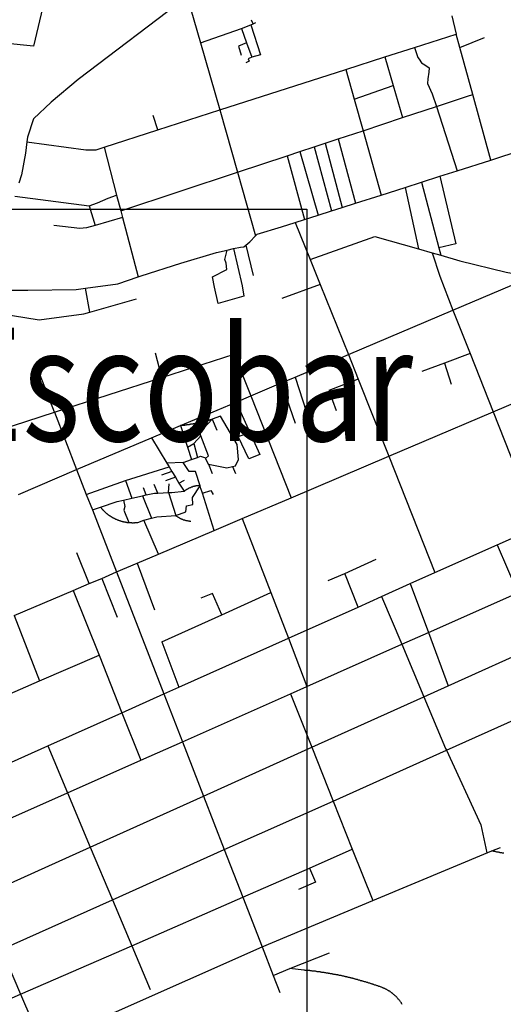
# Model space of a CAD drawing. Extents: x 318165 to 809444, y 987769 to 3368451.
# Drawn here: x 331687 to 331985, y 3362503 to 3363111 of the extents above; entities that cross this region are included whole.
import ezdxf
from ezdxf.enums import TextEntityAlignment as Align

# ---------------------------------------------------------------- set-up
doc = ezdxf.new("R2010")
doc.units = 0
doc.header["$LTSCALE"] = 10
doc.header["$MEASUREMENT"] = 0
doc.layers.get('0').update_dxf_attribs({"linetype": 'CONTINUOUS'})
doc.layers.add('AMBI_EIXORUA', color=252, linetype='CONTINUOUS')
doc.layers.add('AMBI_RUAS', color=1, linetype='CONTINUOUS')
doc.styles.add('ARIAL', font='ARIAL.TTF')

msp = doc.modelspace()

# ---------------------------------------------------------------- linework, layer by layer
at = {"color": 2, "elevation": -3464.9}
msp.add_lwpolyline([(331363.3, 3362993.76), (331863.99, 3362993.76), (331863.99, 3362190.08), (331363.3, 3362190.08)], close=True, dxfattribs=at)
at = {"layer": 'AMBI_EIXORUA'}
for points, elevation in [([(331787.87, 3363485.18), (331695.48, 3363094.36), (331628.19, 3363101.11)], 4595.95), ([(331790.28, 3363124.87), (331723, 3363073.7), (331706.32, 3363059.8), (331695.37, 3363049.54), (331691.72, 3363038.06), (331691.37, 3363035.36)], 4637.53), ([(331790.28, 3363124.87), (331798.47, 3363096.38)], 4597.57), ([(331953.39, 3363112.99), (331956.13, 3363101.78)], 4598.11), ([(331798.47, 3363096.38), (331823.62, 3363105.16)], 4597.3), ([(331823.62, 3363105.16), (331829.46, 3363107.45)], 4593.52), ([(331823.62, 3363105.16), (331826.87, 3363096.25)], 4597.84), ([(331829.46, 3363107.45), (331830.93, 3363108.13)], 4591.36), ([(331829.46, 3363107.45), (331829.46, 3363107.45)], 4591.63), ([(331829.46, 3363107.45), (331835.37, 3363088.96), (331830.07, 3363087.47)], 4601.08), ([(331830.93, 3363108.13), (331829.87, 3363110.29)], 4591.09), ([(331830.93, 3363108.13), (331832.48, 3363108.8)], 4590.82), ([(331930.45, 3363093.55), (331956.13, 3363101.78)], 4600.81), ([(331958.4, 3363093.55), (331956.13, 3363101.78)], 4602.16), ([(331958.4, 3363093.55), (331973.55, 3363099.62)], 4601.89), ([(331798.47, 3363096.38), (331810.35, 3363054.94)], 4627.27), ([(331826.87, 3363096.25), (331821.9, 3363094.22), (331823.43, 3363088.82)], 4600.27), ([(331826.87, 3363096.25), (331830.07, 3363087.47)], 4601.35), ([(331912.08, 3363087.61), (331930.45, 3363093.55)], 4604.32), ([(331930.45, 3363093.55), (331932.51, 3363087.2), (331933.28, 3363086.26), (331934.71, 3363084.1), (331936.66, 3363082.75), (331939.5, 3363080.86), (331939.23, 3363078.16), (331938.67, 3363074.11), (331938.28, 3363071.27), (331941.32, 3363064.93), (331943.84, 3363057.1)], 4631.05), ([(331966.32, 3363064.52), (331958.4, 3363093.55)], 4624.84), ([(331830.07, 3363087.47), (331827.88, 3363086.53), (331828.39, 3363085.04), (331826.44, 3363084.1)], 4604.05), ([(331888, 3363079.91), (331912.08, 3363087.61)], 4608.37), ([(331912.08, 3363087.61), (331917.2, 3363069.92)], 4617.28), ([(331810.35, 3363054.94), (331888, 3363079.91)], 4627), ([(331888, 3363079.91), (331893.17, 3363061.55)], 4623.49), ([(331893.17, 3363061.55), (331917.2, 3363069.92)], 4623.22), ([(331917.2, 3363069.92), (331922.87, 3363050.21)], 4634.29), ([(331943.84, 3363057.1), (331962.99, 3363063.44), (331966.32, 3363064.52)], 4630.78), ([(331977.4, 3363024.02), (331966.32, 3363064.52)], 4665.61), ([(331893.17, 3363061.55), (331898.61, 3363042.11)], 4640.77), ([(331922.87, 3363050.21), (331943.84, 3363057.1)], 4634.02), ([(331943.84, 3363057.1), (331956.57, 3363017.41)], 4671.82), ([(331772.03, 3363042.65), (331769.24, 3363051.56)], 4635.1), ([(331772.03, 3363042.65), (331810.35, 3363054.94)], 4634.83), ([(331810.35, 3363054.94), (331821.19, 3363016.6)], 4664.53), ([(331898.61, 3363042.11), (331922.87, 3363050.21)], 4640.5), ([(331738.91, 3363031.99), (331772.03, 3363042.65)], 4642.66), ([(331883.24, 3363037.12), (331898.61, 3363042.11)], 4645.09), ([(331898.61, 3363042.11), (331909.8, 3363002.42)], 4688.83), ([(331691.37, 3363035.36), (331690.41, 3363028.21), (331687.94, 3363014.98), (331686.4, 3363009.85)], 4664.8), ([(331691.37, 3363035.36), (331727.67, 3363030.23), (331734.03, 3363030.37), (331738.91, 3363031.99)], 4644.82), ([(331738.91, 3363031.99), (331746.66, 3363002.42)], 4679.38), ([(331859.74, 3363029.29), (331868.44, 3363032.12)], 4652.38), ([(331868.44, 3363032.12), (331875.3, 3363034.42)], 4648.6), ([(331868.44, 3363032.12), (331879.28, 3362992.7)], 4698.01), ([(331875.3, 3363034.42), (331883.24, 3363037.12)], 4646.44), ([(331875.3, 3363034.42), (331885.86, 3362994.73)], 4696.12), ([(331883.24, 3363037.12), (331893.97, 3362997.43)], 4692.61), ([(331821.19, 3363016.6), (331851.86, 3363026.72)], 4664.26), ([(331851.86, 3363026.72), (331859.74, 3363029.29)], 4655.89), ([(331851.86, 3363026.72), (331862.58, 3362987.3)], 4703.14), ([(331859.74, 3363029.29), (331870.98, 3362990)], 4700.44), ([(331977.4, 3363024.02), (331996.73, 3363030.23)], 4665.34), ([(331956.57, 3363017.41), (331977.4, 3363024.02)], 4671.55), ([(331749.2, 3362992.7), (331821.19, 3363016.6)], 4691.26), ([(331821.19, 3363016.6), (331832.31, 3362977.31)], 4713.4), ([(331934.63, 3363010.39), (331946.01, 3363014.03)], 4680.19), ([(331946.01, 3363014.03), (331955.85, 3362972.32), (331945.36, 3362969.89)], 4724.2), ([(331946.01, 3363014.03), (331956.57, 3363017.41)], 4676.68), ([(331924.55, 3363007.15), (331934.63, 3363010.39)], 4683.97), ([(331934.63, 3363010.39), (331945.36, 3362969.89)], 4724.47), ([(331683.94, 3363001.75), (331729.83, 3362995.67)], 4685.86), ([(331729.83, 3362995.67), (331734.88, 3362997.7), (331741.4, 3363000.4), (331746.66, 3363002.42)], 4685.59), ([(331746.66, 3363002.42), (331749.2, 3362992.7)], 4691.53), ([(331893.97, 3362997.43), (331909.8, 3363002.42)], 4692.34), ([(331909.8, 3363002.42), (331924.55, 3363007.15)], 4688.56), ([(331924.55, 3363007.15), (331932.77, 3362969.21)], 4724.74), ([(331729.83, 3362995.67), (331733.48, 3362983.66)], 4699.36), ([(331885.86, 3362994.73), (331893.97, 3362997.43)], 4695.85), ([(331749.2, 3362992.7), (331750.27, 3362988.65)], 4694.23), ([(331862.58, 3362987.3), (331870.98, 3362990)], 4702.87), ([(331870.98, 3362990), (331879.28, 3362992.7)], 4700.17), ([(331879.28, 3362992.7), (331885.86, 3362994.73)], 4697.74), ([(331733.48, 3362983.66), (331728.18, 3362982.17), (331724.09, 3362981.77), (331707.88, 3362983.66)], 4701.52), ([(331750.27, 3362988.65), (331733.48, 3362983.66)], 4699.09), ([(331750.27, 3362988.65), (331759.92, 3362951.93)], 4730.14), ([(331832.31, 3362977.31), (331833.28, 3362978.26), (331848.26, 3362982.85), (331856.85, 3362985.55)], 4713.13), ([(331856.85, 3362985.55), (331862.58, 3362987.3)], 4705.57), ([(331856.85, 3362985.55), (331866.1, 3362962.6)], 4727.98), ([(331826.3, 3362971.51), (331828.81, 3362973.53), (331832.31, 3362977.31)], 4716.91), ([(331818.79, 3362969.35), (331823.07, 3362970.29), (331825.06, 3362970.56), (331826.3, 3362971.51)], 4718.8), ([(331826.3, 3362971.51), (331830.94, 3362952.88)], 4732.84), ([(331866.1, 3362962.6), (331906, 3362976.91), (331932.77, 3362969.21)], 4727.71), ([(331759.92, 3362951.93), (331761.84, 3362952.61), (331786.34, 3362960.44), (331808.33, 3362967.05), (331814.9, 3362968.4)], 4729.87), ([(331818.79, 3362969.35), (331824.04, 3362946.4), (331825.14, 3362940.05), (331809.34, 3362935.6), (331806.95, 3362945.59), (331805.9, 3362951.93), (331814.63, 3362956.39), (331814.14, 3362960.44), (331813.4, 3362962.73), (331814.9, 3362968.4)], 4748.5), ([(331814.9, 3362968.4), (331818.79, 3362969.35)], 4719.07), ([(331932.77, 3362969.21), (331941.32, 3362966.78)], 4727.44), ([(331941.32, 3362966.78), (331946.6, 3362965.3)], 4729.06), ([(331941.32, 3362966.78), (331945.97, 3362952.34), (331954.04, 3362931.41)], 4758.22), ([(331945.36, 3362969.89), (331946.6, 3362965.3)], 4728.79), ([(331946.6, 3362965.3), (331958.34, 3362961.92), (331986.86, 3362954.77), (332002.58, 3362951.93)], 4740.94), ([(331866.1, 3362962.6), (331872.29, 3362947.21)], 4738.78), ([(331727.41, 3362944.91), (331747.46, 3362947.61), (331759.92, 3362951.93)], 4735.81), ([(331872.29, 3362947.21), (331848.51, 3362938.57)], 4746.34), ([(331872.29, 3362947.21), (331889.63, 3362904.01)], 4774.69), ([(331954.04, 3362931.41), (332002.58, 3362951.93)], 4757.95), ([(331677.19, 3362943.7), (331691.99, 3362943.7), (331721.76, 3362944.1), (331727.41, 3362944.91)], 4736.08), ([(331730.12, 3362930.06), (331727.41, 3362944.91)], 4750.39), ([(331730.12, 3362930.06), (331758.98, 3362938.43)], 4750.12), ([(331674.73, 3362929.25), (331698.91, 3362925.47), (331726.5, 3362929.12), (331730.12, 3362930.06)], 4752.55), ([(331889.63, 3362904.01), (331954.04, 3362931.41)], 4774.42), ([(331954.04, 3362931.41), (331964.61, 3362904.55)], 4777.93), ([(331774.53, 3362889.83), (331770.58, 3362904.95)], 4783.33), ([(331964.61, 3362904.55), (331948.83, 3362898.74)], 4782.79), ([(331964.61, 3362904.55), (331978.8, 3362868.64)], 4812.76), ([(331774.53, 3362889.83), (331819.17, 3362904.28)], 4783.06), ([(331819.17, 3362904.28), (331829.35, 3362878.49)], 4798.18), ([(331856.72, 3362890.1), (331889.63, 3362904.01)], 4786.57), ([(331889.63, 3362904.01), (331895.61, 3362888.89)], 4788.73), ([(331948.83, 3362898.74), (331934.89, 3362893.48)], 4786.84), ([(331948.83, 3362898.74), (331953.04, 3362885.78)], 4796.83), ([(331978.8, 3362868.64), (332047.55, 3362897.93)], 4812.49), ([(331708.32, 3362868.37), (331699.49, 3362891.18)], 4801.15), ([(331708.32, 3362868.37), (331774.53, 3362889.83)], 4800.88), ([(331829.35, 3362878.49), (331848.07, 3362886.46)], 4797.91), ([(331848.07, 3362886.46), (331856.72, 3362890.1)], 4789), ([(331848.07, 3362886.46), (331856.83, 3362861.62)], 4813.3), ([(331856.72, 3362890.1), (331866.01, 3362861.48)], 4814.11), ([(331895.61, 3362888.89), (331877.53, 3362881.87), (331882.01, 3362869.45)], 4806.55), ([(331895.61, 3362888.89), (331914.44, 3362841.23)], 4836.52), ([(331786.01, 3362860.13), (331808.64, 3362869.72), (331820.35, 3362874.71)], 4811.14), ([(331820.35, 3362874.71), (331829.35, 3362878.49)], 4799.8), ([(331820.35, 3362874.71), (331828.9, 3362855.95)], 4815.46), ([(331829.35, 3362878.49), (331854.24, 3362815.58)], 4862.17), ([(331674.1, 3362857.3), (331708.32, 3362868.37)], 4808.71), ([(331708.32, 3362868.37), (331722.04, 3362833)], 4834.9), ([(331914.44, 3362841.23), (331936.32, 3362850.55), (331978.8, 3362868.64)], 4836.25), ([(331978.8, 3362868.64), (332006.72, 3362797.9)], 4879.72), ([(331805.64, 3362864.05), (331805.26, 3362863.91), (331805.02, 3362863.78), (331804.75, 3362863.78), (331804.51, 3362863.64), (331804.24, 3362863.64), (331803.97, 3362863.51), (331803.71, 3362863.51), (331803.47, 3362863.37), (331803.21, 3362863.37), (331802.94, 3362863.24), (331802.7, 3362863.24), (331802.43, 3362863.1), (331802.17, 3362862.97), (331801.9, 3362862.97), (331801.66, 3362862.83), (331801.39, 3362862.83), (331801.12, 3362862.7), (331800.86, 3362862.7), (331800.59, 3362862.56), (331800.35, 3362862.56), (331800.09, 3362862.56), (331799.82, 3362862.43), (331799.56, 3362862.43), (331799.32, 3362862.29), (331799.05, 3362862.29), (331798.78, 3362862.16), (331798.51, 3362862.16), (331798.25, 3362862.02), (331797.98, 3362862.02), (331797.72, 3362861.89), (331797.48, 3362861.89), (331797.21, 3362861.89), (331796.94, 3362861.75), (331796.68, 3362861.75), (331796.41, 3362861.62), (331796.15, 3362861.62), (331795.92, 3362861.48), (331795.65, 3362861.48), (331795.38, 3362861.48), (331795.11, 3362861.35), (331794.85, 3362861.35), (331794.58, 3362861.21), (331794.32, 3362861.21), (331794.05, 3362861.21), (331793.79, 3362861.21), (331793.54, 3362861.08), (331793.27, 3362861.08), (331793.01, 3362860.94), (331792.74, 3362860.94), (331792.48, 3362860.94), (331792.21, 3362860.94), (331791.95, 3362860.81), (331791.68, 3362860.81), (331791.42, 3362860.67), (331791.16, 3362860.67), (331790.89, 3362860.67), (331790.62, 3362860.67), (331790.35, 3362860.54), (331790.09, 3362860.54), (331789.82, 3362860.54), (331789.56, 3362860.4), (331789.33, 3362860.4), (331789.06, 3362860.4), (331788.79, 3362860.4), (331788.52, 3362860.27), (331788.26, 3362860.27), (331787.99, 3362860.27), (331787.73, 3362860.27), (331787.46, 3362860.27), (331787.2, 3362860.13), (331786.93, 3362860.13), (331786.67, 3362860.13), (331786.41, 3362860.13), (331786.01, 3362860.13)], 4811.95), ([(331798.62, 3362853.92), (331797.91, 3362855.95), (331805.64, 3362864.05)], 4816.27), ([(331818.16, 3362834.89), (331820.01, 3362835.43), (331821.9, 3362839.21), (331820.92, 3362848.52), (331810.76, 3362866.07), (331805.64, 3362864.05)], 4837.33), ([(331805.64, 3362864.05), (331808.58, 3362857.43)], 4814.38), ([(331768.1, 3362852.57), (331786.01, 3362860.13)], 4815.73), ([(331786.01, 3362860.13), (331790.44, 3362846.77)], 4822.75), ([(331835.05, 3362842.31), (331828.16, 3362839.75), (331821.64, 3362853.38), (331828.9, 3362855.95)], 4832.74), ([(331828.9, 3362855.95), (331835.05, 3362842.31)], 4829.23), ([(331722.04, 3362833), (331768.1, 3362852.57)], 4834.63), ([(331768.1, 3362852.57), (331777.62, 3362836.91)], 4833.28), ([(331794.2, 3362849.2), (331798.62, 3362853.92)], 4821.94), ([(331801.59, 3362839.88), (331803.26, 3362841.5), (331798.62, 3362853.92)], 4830.04), ([(331790.44, 3362846.77), (331794.2, 3362849.2)], 4822.48), ([(331790.44, 3362846.77), (331792.86, 3362839.21)], 4830.85), ([(331794.2, 3362849.2), (331796.5, 3362840.56)], 4828.96), ([(331787.69, 3362837.45), (331792.86, 3362839.21)], 4833.55), ([(331792.86, 3362839.21), (331796.5, 3362840.56)], 4830.58), ([(331796.5, 3362840.56), (331798.46, 3362841.23), (331801.41, 3362840.29), (331801.59, 3362839.88)], 4830.31), ([(331801.59, 3362839.88), (331803.12, 3362836.37), (331803.38, 3362836.37)], 4835.17), ([(331854.24, 3362815.58), (331914.44, 3362841.23)], 4861.9), ([(331914.44, 3362841.23), (331942.8, 3362769.41)], 4897.54), ([(331686.13, 3362817.74), (331722.04, 3362833)], 4848.13), ([(331722.04, 3362833), (331728, 3362817.61)], 4852.18), ([(331752.2, 3362826.25), (331779.1, 3362834.62)], 4843.54), ([(331780.76, 3362831.92), (331774.43, 3362829.49)], 4840.3), ([(331787.69, 3362837.45), (331777.62, 3362836.91)], 4833.82), ([(331777.62, 3362836.91), (331779.1, 3362834.62)], 4835.98), ([(331779.1, 3362834.62), (331780.76, 3362831.92)], 4838.41), ([(331780.76, 3362831.92), (331782.96, 3362828.27)], 4841.65), ([(331798.13, 3362823.01), (331795.3, 3362831.92), (331791.43, 3362831.78), (331787.69, 3362837.45)], 4849.21), ([(331803.38, 3362836.37), (331814.64, 3362834.08), (331818.16, 3362834.89)], 4837.6), ([(331803.38, 3362836.37), (331805.67, 3362830.7)], 4840.57), ([(331818.16, 3362834.89), (331819.91, 3362830.7)], 4841.38), ([(331728, 3362817.61), (331752.2, 3362826.25)], 4851.91), ([(331752.2, 3362826.25), (331756.17, 3362815.45)], 4857.31), ([(331782.96, 3362828.27), (331776.74, 3362825.98)], 4844.62), ([(331782.96, 3362828.27), (331785.15, 3362824.63)], 4847.05), ([(331785.15, 3362824.63), (331788.63, 3362826.52)], 4846.78), ([(331764.97, 3362817.34), (331763.27, 3362821.66)], 4855.42), ([(331772.1, 3362818.55), (331769.85, 3362823.82)], 4853.8), ([(331778.72, 3362818.82), (331779.05, 3362824.22)], 4854.07), ([(331780.73, 3362818.82), (331788.26, 3362819.63)], 4854.61), ([(331783.11, 3362804.65), (331789.38, 3362806.94), (331789.76, 3362810.59), (331793.64, 3362811.53), (331793.44, 3362815.85), (331798.13, 3362823.01)], 4867.84), ([(331785.15, 3362824.63), (331788.26, 3362819.63)], 4853.53), ([(331788.26, 3362819.63), (331788.29, 3362819.63), (331788.51, 3362819.77), (331788.72, 3362819.9), (331788.94, 3362820.17), (331789.16, 3362820.31), (331789.37, 3362820.44), (331789.58, 3362820.58), (331789.82, 3362820.71), (331790.04, 3362820.85), (331790.28, 3362820.98), (331790.52, 3362821.12), (331790.73, 3362821.25), (331790.98, 3362821.39), (331791.22, 3362821.52), (331791.46, 3362821.66), (331791.7, 3362821.79), (331791.97, 3362821.93), (331792.21, 3362822.06), (331792.45, 3362822.06), (331792.69, 3362822.2), (331792.96, 3362822.33), (331793.2, 3362822.33), (331793.46, 3362822.47), (331793.7, 3362822.6), (331793.97, 3362822.74), (331794.24, 3362822.74), (331794.47, 3362822.87), (331794.74, 3362822.87), (331795.01, 3362823.01), (331795.27, 3362823.01), (331795.52, 3362823.01), (331795.78, 3362823.14), (331796.05, 3362823.14), (331796.31, 3362823.28), (331796.58, 3362823.28), (331796.84, 3362823.28), (331797.11, 3362823.28), (331797.37, 3362823.41), (331798.13, 3362823.01)], 4853.26), ([(331798.71, 3362821.25), (331798.13, 3362823.01)], 4851.64), ([(331799.64, 3362818.42), (331798.71, 3362821.25)], 4856.77), ([(331799.64, 3362818.42), (331804.82, 3362820.04), (331806.24, 3362817.61)], 4857.85), ([(331728, 3362817.61), (331731.72, 3362808.16)], 4862.71), ([(331736.82, 3362809.78), (331747.12, 3362813.42), (331750.9, 3362814.23)], 4861.63), ([(331750.9, 3362814.23), (331756.17, 3362815.45)], 4858.66), ([(331750.9, 3362814.23), (331751.7, 3362810.18), (331751.04, 3362808.02), (331754.26, 3362800.33)], 4870.54), ([(331756.17, 3362815.45), (331762.57, 3362816.8)], 4857.04), ([(331762.57, 3362816.8), (331764.97, 3362817.34)], 4855.69), ([(331762.57, 3362816.8), (331768.17, 3362803.03)], 4869.19), ([(331764.97, 3362817.34), (331769.97, 3362818.42), (331772.1, 3362818.55)], 4855.15), ([(331772.1, 3362818.55), (331778.72, 3362818.82)], 4854.34), ([(331778.72, 3362818.82), (331780.73, 3362818.82)], 4854.88), ([(331778.72, 3362818.82), (331783.11, 3362804.65)], 4868.11), ([(331806.93, 3362795.47), (331799.64, 3362818.42)], 4875.67), ([(331824.15, 3362802.76), (331854.24, 3362815.58)], 4872.7), ([(331731.72, 3362808.16), (331736.82, 3362809.78)], 4862.44), ([(331731.72, 3362808.16), (331734.83, 3362800.06), (331746.61, 3362769.82)], 4888.9), ([(331736.82, 3362809.78), (331737.31, 3362809.24), (331737.47, 3362809.1), (331737.62, 3362808.83), (331737.8, 3362808.7), (331737.95, 3362808.43), (331738.11, 3362808.29), (331738.29, 3362808.02), (331738.47, 3362807.89), (331738.62, 3362807.75), (331738.8, 3362807.48), (331738.99, 3362807.35), (331739.17, 3362807.21), (331739.35, 3362807.08), (331739.54, 3362806.81), (331739.71, 3362806.67), (331739.89, 3362806.54), (331740.08, 3362806.4), (331740.29, 3362806.13), (331740.46, 3362806), (331740.65, 3362805.86), (331740.85, 3362805.73), (331741.06, 3362805.59), (331741.25, 3362805.32), (331741.45, 3362805.19), (331741.66, 3362805.05), (331741.85, 3362804.92), (331742.05, 3362804.78), (331742.26, 3362804.65), (331742.47, 3362804.51), (331742.67, 3362804.38), (331742.92, 3362804.24), (331743.12, 3362804.11), (331743.33, 3362803.97), (331743.54, 3362803.84), (331743.78, 3362803.7), (331743.98, 3362803.57), (331744.22, 3362803.43), (331744.43, 3362803.3), (331744.67, 3362803.16), (331744.88, 3362803.03), (331745.1, 3362803.03), (331745.35, 3362802.89), (331745.55, 3362802.76), (331745.79, 3362802.62), (331746.02, 3362802.49), (331746.26, 3362802.35), (331746.5, 3362802.35), (331746.73, 3362802.22), (331746.97, 3362802.08), (331747.21, 3362802.08), (331747.44, 3362801.95), (331747.68, 3362801.81), (331747.94, 3362801.81), (331748.18, 3362801.68), (331748.41, 3362801.54), (331748.65, 3362801.54), (331748.91, 3362801.41), (331749.15, 3362801.41), (331749.42, 3362801.27), (331749.64, 3362801.14), (331749.89, 3362801.14), (331750.15, 3362801), (331750.41, 3362801), (331750.65, 3362801), (331750.92, 3362800.87), (331751.15, 3362800.87), (331751.42, 3362800.73), (331751.68, 3362800.73), (331751.91, 3362800.73), (331752.18, 3362800.6), (331752.45, 3362800.6), (331752.71, 3362800.6), (331752.94, 3362800.46), (331753.2, 3362800.46), (331753.47, 3362800.46), (331753.74, 3362800.46), (331754, 3362800.33), (331754.26, 3362800.33)], 4870.81), ([(331754.26, 3362800.33), (331754.52, 3362800.33), (331754.77, 3362800.33), (331755.03, 3362800.33), (331755.29, 3362800.33), (331755.56, 3362800.33), (331755.82, 3362800.33), (331756.09, 3362800.19), (331756.35, 3362800.19), (331756.61, 3362800.19), (331756.88, 3362800.19), (331757.14, 3362800.19), (331757.41, 3362800.33), (331757.68, 3362800.19), (331757.94, 3362800.19), (331758.21, 3362800.33), (331758.47, 3362800.33), (331758.73, 3362800.33), (331759, 3362800.33), (331759.26, 3362800.33), (331759.53, 3362800.33), (331759.79, 3362800.46), (331763.43, 3362801.81)], 4871.62), ([(331763.43, 3362801.81), (331768.17, 3362803.03)], 4869.73), ([(331772.53, 3362780.75), (331763.43, 3362801.81)], 4882.96), ([(331768.17, 3362803.03), (331771.46, 3362803.84), (331783.11, 3362804.65)], 4868.92), ([(331783.11, 3362804.65), (331783.29, 3362804.51), (331783.5, 3362804.38), (331783.71, 3362804.24), (331783.92, 3362804.11), (331784.12, 3362803.97), (331784.33, 3362803.84), (331784.57, 3362803.7), (331784.78, 3362803.57), (331784.99, 3362803.43), (331785.22, 3362803.3), (331785.43, 3362803.16), (331785.66, 3362803.03), (331785.9, 3362802.89), (331786.14, 3362802.89), (331786.35, 3362802.76), (331786.58, 3362802.62), (331786.82, 3362802.49), (331787.06, 3362802.35), (331787.32, 3362802.35), (331787.55, 3362802.22), (331787.79, 3362802.08), (331788.03, 3362802.08), (331788.29, 3362801.95), (331788.52, 3362801.95), (331788.79, 3362801.81), (331789.02, 3362801.81), (331789.28, 3362801.68), (331789.53, 3362801.68), (331789.79, 3362801.54), (331790.05, 3362801.54), (331790.29, 3362801.54), (331790.55, 3362801.41), (331790.81, 3362801.41), (331791.08, 3362801.41), (331791.34, 3362801.41), (331791.58, 3362801.27), (331791.85, 3362801.27), (331792.11, 3362801.27), (331792.51, 3362801.27)], 4872.43), ([(331806.93, 3362795.47), (331824.15, 3362802.76)], 4875.4), ([(331824.15, 3362802.76), (331841.75, 3362757.26)], 4905.1), ([(331772.53, 3362780.75), (331806.93, 3362795.47)], 4882.69), ([(331981.42, 3362786.56), (332006.72, 3362797.9)], 4884.85), ([(331942.8, 3362769.41), (331981.42, 3362786.56)], 4897.27), ([(331981.42, 3362786.56), (331994.04, 3362756.99)], 4912.93), ([(331729.85, 3362762.66), (331722.18, 3362781.7)], 4894.57), ([(331759.36, 3362775.22), (331772.53, 3362780.75)], 4885.66), ([(331887.36, 3362768.87), (331906.81, 3362777.78)], 4896.19), ([(331746.61, 3362769.82), (331759.36, 3362775.22)], 4888.63), ([(331759.36, 3362775.22), (331770.09, 3362746.46)], 4912.39), ([(331729.85, 3362762.66), (331737.54, 3362765.9)], 4894.3), ([(331737.54, 3362765.9), (331746.61, 3362769.82)], 4891.87), ([(331737.54, 3362765.9), (331747.04, 3362741.87)], 4916.17), ([(331746.61, 3362769.82), (331775.77, 3362694.62)], 4951.54), ([(331877.07, 3362764.55), (331887.36, 3362768.87)], 4898.62), ([(331895.6, 3362748.22), (331887.36, 3362768.87)], 4916.71), ([(331927.74, 3362762.66), (331942.8, 3362769.41)], 4903.48), ([(331719.96, 3362758.48), (331729.85, 3362762.66)], 4897), ([(331910.07, 3362754.7), (331927.74, 3362762.66)], 4911.31), ([(331927.74, 3362762.66), (331938.9, 3362732.42)], 4927.24), ([(331683.53, 3362742.95), (331719.96, 3362758.48)], 4911.58), ([(331719.96, 3362758.48), (331735.84, 3362718.52)], 4931.29), ([(331811.52, 3362743.49), (331805.85, 3362756.59), (331798.6, 3362753.62)], 4917.25), ([(331811.52, 3362743.49), (331841.75, 3362757.26)], 4916.98), ([(331841.75, 3362757.26), (331852.6, 3362729.05)], 4926.43), ([(331895.6, 3362748.22), (331910.07, 3362754.7)], 4916.44), ([(331910.07, 3362754.7), (331922.5, 3362725.27)], 4933.18), ([(331938.9, 3362732.42), (331994.04, 3362756.99)], 4926.97), ([(331852.6, 3362729.05), (331895.6, 3362748.22)], 4926.16), ([(331683.53, 3362742.95), (331699.08, 3362702.59)], 4942.63), ([(331774.57, 3362726.75), (331811.52, 3362743.49)], 4924.81), ([(331785.13, 3362698.81), (331852.6, 3362729.05)], 4948.03), ([(331852.6, 3362729.05), (331864.07, 3362699.21)], 4950.73), ([(331922.5, 3362725.27), (331938.9, 3362732.42)], 4932.91), ([(331938.9, 3362732.42), (331951.04, 3362699.62)], 4953.97), ([(331774.57, 3362726.75), (331785.13, 3362698.81)], 4948.3), ([(331864.07, 3362699.21), (331922.5, 3362725.27)], 4950.46), ([(331922.5, 3362725.27), (331936.1, 3362692.87)], 4958.56), ([(331951.04, 3362699.62), (332007.64, 3362725.13)], 4953.7), ([(331699.08, 3362702.59), (331735.84, 3362718.52)], 4942.36), ([(331735.84, 3362718.52), (331749.99, 3362683.01)], 4959.64), ([(331657.26, 3362684.36), (331699.08, 3362702.59)], 4954.78), ([(331775.77, 3362694.62), (331785.13, 3362698.81)], 4951.27), ([(331853.84, 3362694.62), (331864.07, 3362699.21)], 4954.24), ([(331936.1, 3362692.87), (331951.04, 3362699.62)], 4958.29), ([(331749.99, 3362683.01), (331775.77, 3362694.62)], 4959.37), ([(331775.77, 3362694.62), (331787.22, 3362665.06)], 4976.38), ([(331787.22, 3362665.06), (331853.84, 3362694.62)], 4976.11), ([(331853.84, 3362694.62), (331866.96, 3362661.68)], 4984.48), ([(331866.96, 3362661.68), (331936.1, 3362692.87)], 4984.21), ([(331936.1, 3362692.87), (331949.55, 3362660.87), (331950.03, 3362659.79)], 4990.15), ([(331704.23, 3362662.63), (331749.99, 3362683.01)], 4975.03), ([(331749.99, 3362683.01), (331761.69, 3362653.72)], 4987.99), ([(331950.03, 3362659.79), (331993.76, 3362679.5)], 4989.88), ([(331661.56, 3362643.46), (331704.23, 3362662.63)], 4991.5), ([(331704.23, 3362662.63), (331716.42, 3362633.6)], 5002.3), ([(331761.69, 3362653.72), (331787.22, 3362665.06)], 4987.72), ([(331787.22, 3362665.06), (331800.24, 3362631.58)], 5006.35), ([(331800.24, 3362631.58), (331866.96, 3362661.68)], 5006.08), ([(331866.96, 3362661.68), (331880.13, 3362628.47)], 5009.86), ([(331880.13, 3362628.47), (331950.03, 3362659.79)], 5009.59), ([(331950.03, 3362659.79), (331971.31, 3362613.89), (331974.94, 3362596.48)], 5027.68), ([(331716.42, 3362633.6), (331761.69, 3362653.72)], 5002.03), ([(331647.4, 3362602.96), (331716.42, 3362633.6)], 5016.88), ([(331716.42, 3362633.6), (331730.48, 3362599.99)], 5019.31), ([(331730.48, 3362599.99), (331800.24, 3362631.58)], 5019.04), ([(331800.24, 3362631.58), (331813.06, 3362598.5)], 5021.47), ([(331813.06, 3362598.5), (331880.13, 3362628.47)], 5021.2), ([(331880.13, 3362628.47), (331891.98, 3362598.77)], 5023.63), ([(331661.85, 3362569.07), (331730.48, 3362599.99)], 5033.89), ([(331730.48, 3362599.99), (331744.09, 3362567.59)], 5036.05), ([(331744.09, 3362567.59), (331813.06, 3362598.5)], 5035.78), ([(331813.06, 3362598.5), (331824.42, 3362569.21)], 5038.21), ([(331865.56, 3362587.16), (331891.98, 3362598.77)], 5029.3), ([(331891.98, 3362598.77), (331904.6, 3362567.05)], 5042.26), ([(331904.6, 3362567.05), (331977.94, 3362597.69)], 5041.99), ([(331974.94, 3362596.48), (331977.94, 3362597.69)], 5027.41), ([(331977.94, 3362597.69), (331983.35, 3362599.85)], 5026.6), ([(331985.34, 3362596.34), (331984.97, 3362596.34), (331984.63, 3362596.34), (331984.28, 3362596.48), (331983.91, 3362596.61), (331983.57, 3362596.61), (331983.23, 3362596.61), (331982.89, 3362596.75), (331982.52, 3362596.75), (331982.17, 3362596.88), (331981.84, 3362596.88), (331981.46, 3362597.02), (331981.12, 3362597.02), (331980.78, 3362597.15), (331980.41, 3362597.15), (331980.06, 3362597.29), (331979.73, 3362597.29), (331979.35, 3362597.42), (331977.94, 3362597.69)], 5030.11), ([(331824.42, 3362569.21), (331865.56, 3362587.16)], 5037.94), ([(331865.56, 3362587.16), (331869.34, 3362578.52), (331858.8, 3362573.8)], 5034.97), ([(331675.63, 3362536.94), (331744.09, 3362567.59)], 5055.22), ([(331744.09, 3362567.59), (331755.97, 3362539.24)], 5057.11), ([(331755.97, 3362539.24), (331824.42, 3362569.21)], 5056.84), ([(331824.42, 3362569.21), (331836.37, 3362538.43)], 5059.27), ([(331836.37, 3362538.43), (331904.6, 3362567.05)], 5059), ([(331675.63, 3362536.94), (331687.48, 3362509.27)], 5077.63), ([(331687.48, 3362509.27), (331755.97, 3362539.24)], 5077.36), ([(331700.72, 3362478.35), (331836.37, 3362538.43)], 5103.28), ([(331755.97, 3362539.24), (331767.32, 3362512.1)], 5078.17), ([(331836.37, 3362538.43), (331843.2, 3362520.88)], 5074.39), ([(331853.57, 3362525.06), (331877.88, 3362534.92)], 5072.77), ([(331843.2, 3362520.88), (331853.57, 3362525.06)], 5074.12), ([(331899.18, 3362517.1), (331898.84, 3362517.23), (331898.52, 3362517.37), (331898.19, 3362517.37), (331897.84, 3362517.5), (331897.5, 3362517.64), (331897.16, 3362517.64), (331896.81, 3362517.77), (331896.47, 3362517.91), (331896.13, 3362517.91), (331895.79, 3362518.04), (331895.44, 3362518.18), (331895.11, 3362518.31), (331894.76, 3362518.31), (331894.42, 3362518.45), (331894.08, 3362518.58), (331893.73, 3362518.58), (331893.39, 3362518.72), (331893.06, 3362518.85), (331892.71, 3362518.99), (331892.37, 3362518.99), (331892.03, 3362519.12), (331891.68, 3362519.12), (331891.34, 3362519.26), (331891, 3362519.39), (331890.66, 3362519.39), (331890.31, 3362519.53), (331889.97, 3362519.53), (331889.63, 3362519.66), (331889.29, 3362519.8), (331888.92, 3362519.8), (331888.58, 3362519.93), (331888.24, 3362519.93), (331887.89, 3362520.07), (331887.55, 3362520.2), (331887.21, 3362520.2), (331886.86, 3362520.34), (331886.53, 3362520.34), (331886.15, 3362520.47), (331885.81, 3362520.61), (331885.47, 3362520.61), (331885.12, 3362520.74), (331884.79, 3362520.74), (331884.42, 3362520.88), (331884.08, 3362520.88), (331883.73, 3362521.01), (331883.39, 3362521.01), (331883.05, 3362521.15), (331882.68, 3362521.15), (331882.33, 3362521.28), (331881.99, 3362521.28), (331881.65, 3362521.42), (331881.28, 3362521.42), (331880.94, 3362521.55), (331880.59, 3362521.55), (331880.22, 3362521.69), (331879.89, 3362521.69), (331879.54, 3362521.82), (331879.2, 3362521.82), (331878.83, 3362521.96), (331878.48, 3362521.96), (331878.15, 3362522.09), (331877.78, 3362522.09), (331877.43, 3362522.09), (331877.09, 3362522.23), (331876.72, 3362522.23), (331876.38, 3362522.36), (331876.04, 3362522.36), (331875.67, 3362522.5), (331875.32, 3362522.5), (331874.98, 3362522.5), (331874.61, 3362522.63), (331874.27, 3362522.63), (331873.89, 3362522.77), (331873.56, 3362522.77), (331873.21, 3362522.77), (331872.84, 3362522.9), (331872.49, 3362522.9), (331872.16, 3362523.04), (331871.79, 3362523.04), (331871.45, 3362523.04), (331871.07, 3362523.17), (331870.73, 3362523.17), (331870.36, 3362523.17), (331870.01, 3362523.31), (331869.68, 3362523.31), (331869.3, 3362523.44), (331868.96, 3362523.44), (331868.6, 3362523.44), (331868.25, 3362523.44), (331867.88, 3362523.58), (331867.54, 3362523.58), (331867.17, 3362523.58), (331866.82, 3362523.71), (331866.45, 3362523.71), (331866.11, 3362523.71), (331865.74, 3362523.85), (331865.4, 3362523.85), (331865.05, 3362523.85), (331864.69, 3362523.85), (331864.32, 3362523.85), (331863.97, 3362523.98), (331863.6, 3362523.98), (331863.25, 3362523.98), (331862.88, 3362523.98), (331862.55, 3362524.12), (331862.17, 3362524.12), (331853.57, 3362525.06)], 5079.25), ([(331843.2, 3362520.88), (331847.25, 3362510.35)], 5082.49), ([(331922.79, 3362502.92), (331922.61, 3362503.33), (331922.44, 3362503.6), (331922.25, 3362503.87), (331922.05, 3362504.14), (331921.84, 3362504.41), (331921.67, 3362504.68), (331921.46, 3362504.95), (331921.25, 3362505.22), (331921.05, 3362505.49), (331920.82, 3362505.76), (331920.61, 3362506.03), (331920.38, 3362506.3), (331920.17, 3362506.57), (331919.94, 3362506.84), (331919.71, 3362507.11), (331919.47, 3362507.38), (331919.25, 3362507.51), (331918.98, 3362507.78), (331918.75, 3362508.05), (331918.49, 3362508.32), (331918.23, 3362508.46), (331918, 3362508.73), (331917.74, 3362509), (331917.47, 3362509.13), (331917.22, 3362509.4), (331916.93, 3362509.67), (331916.67, 3362509.81), (331916.39, 3362510.08), (331916.13, 3362510.21), (331915.84, 3362510.48), (331915.55, 3362510.62), (331915.26, 3362510.89), (331914.98, 3362511.02), (331914.7, 3362511.29), (331914.4, 3362511.43), (331914.12, 3362511.56), (331913.8, 3362511.7), (331913.52, 3362511.97), (331913.2, 3362512.1), (331912.89, 3362512.24), (331912.61, 3362512.37), (331912.29, 3362512.64), (331911.97, 3362512.78), (331911.66, 3362512.91), (331911.34, 3362513.05), (331911.04, 3362513.18), (331910.69, 3362513.32), (331910.38, 3362513.45), (331910.07, 3362513.59), (331909.72, 3362513.72), (331909.41, 3362513.86), (331909.06, 3362513.99), (331908.75, 3362514.13), (331908.41, 3362514.13), (331908.07, 3362514.26), (331907.72, 3362514.4), (331907.38, 3362514.53), (331906.91, 3362514.67), (331906.56, 3362514.8), (331906.23, 3362514.94), (331905.91, 3362514.94), (331905.57, 3362515.07), (331905.22, 3362515.21), (331904.91, 3362515.34), (331904.57, 3362515.48), (331904.23, 3362515.48), (331903.92, 3362515.61), (331903.57, 3362515.75), (331903.23, 3362515.88), (331902.89, 3362516.02), (331902.57, 3362516.02), (331902.24, 3362516.15), (331901.89, 3362516.29), (331901.54, 3362516.42), (331901.21, 3362516.42), (331900.89, 3362516.56), (331900.55, 3362516.69), (331900.21, 3362516.83), (331899.87, 3362516.96), (331899.52, 3362516.96), (331899.18, 3362517.1)], 5136.49), ([(331622.68, 3362480.51), (331627.93, 3362483.21), (331687.48, 3362509.27)], 5099.5), ([(331687.48, 3362509.27), (331700.72, 3362478.35)], 5103.55)]:
    msp.add_lwpolyline(points, dxfattribs=dict(at, elevation=elevation))

# ---------------------------------------------------------------- texts
at = {"layer": 'AMBI_RUAS', "color": 1, "style": 'ARIAL', "width": 0.8}
msp.add_text('Wenceslau Escobar', height=70, dxfattribs=at).set_placement((331585.88, 3362850.63), align=Align.CENTER)

doc.saveas('drawing.dxf')
